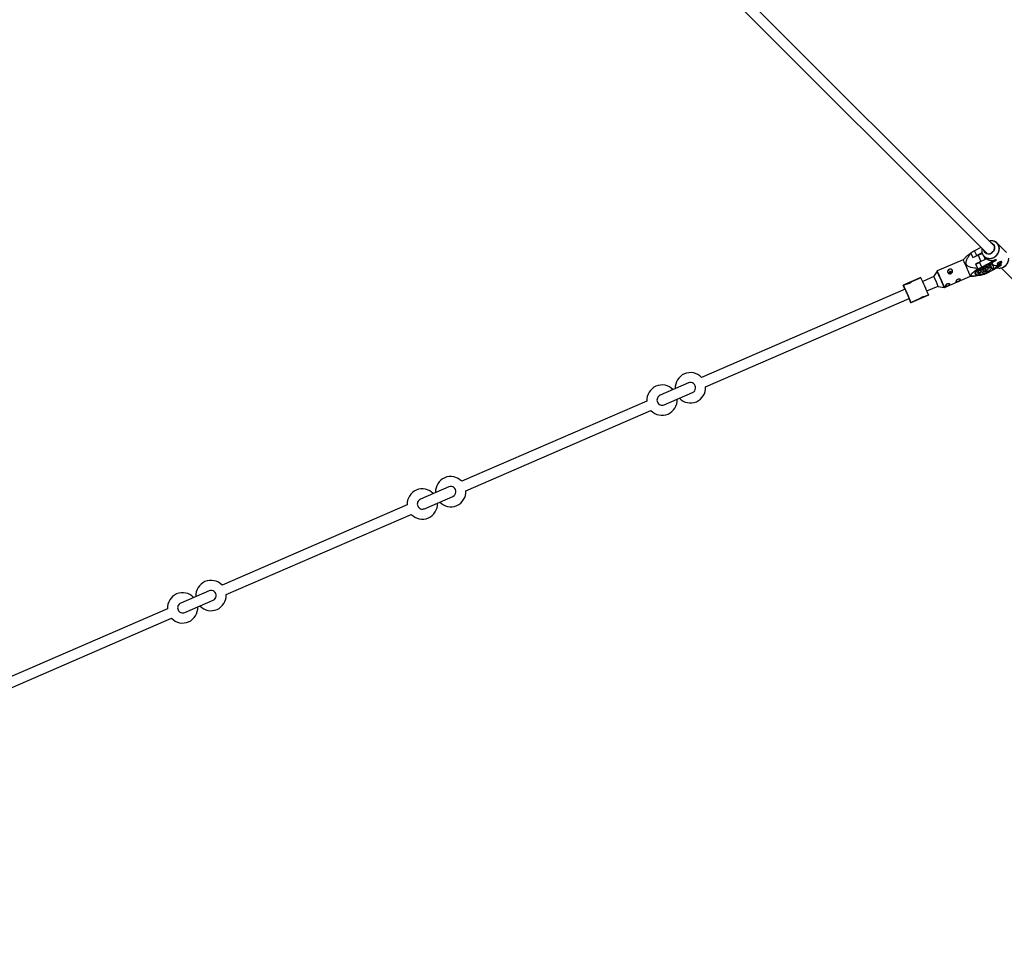
# Model space of a CAD drawing. Units: millimetres. Extents: x -5080 to 5080, y -5080 to 5080.
# Drawn here: x 220 to 1747, y -2813 to -1369 of the extents above; entities that cross this region are included whole.
import ezdxf

# ---------------------------------------------------------------- set-up
doc = ezdxf.new("R2010")
doc.units = ezdxf.units.MM

msp = doc.modelspace()

# ---------------------------------------------------------------- linework, layer by layer
at = {"color": 7, "linetype": 'Continuous', "lineweight": 25}
for p, q in [((1731.4, -1720.1), (1268.9, -1257.6)), ((1257.6, -1268.9), (1720.1, -1731.4)), ((1710.7, -1722), (1700.7, -1727.2)), ((1750.4, -1730), (1735.7, -1715.3)), ((1686.5, -1737.5), (1683.1, -1741)), ((1695.2, -1730.9), (1695, -1730.6)), ((1695.2, -1730.9), (1698, -1737.4)), ((1698, -1737.4), (1706.3, -1733.8)), ((1704, -1734.7), (1700.7, -1727.2)), ((1702.3, -1735.6), (1704, -1734.7)), ((1712.2, -1730.4), (1704, -1734.7)), ((1714.4, -1734.7), (1717, -1740.6)), ((1715.3, -1735.7), (1718.2, -1738.6)), ((1683.1, -1741), (1643, -1758.3)), ((1709.8, -1744.3), (1702.4, -1747.5)), ((1702.4, -1747.5), (1705.3, -1754)), ((1705.7, -1754.9), (1705.8, -1755.3)), ((1717, -1740.6), (1708.5, -1745)), ((1711.8, -1752.4), (1708.5, -1745)), ((1709.8, -1755.2), (1710.3, -1756.4)), ((1727.6, -1744.3), (1711.8, -1752.4)), ((1712.5, -1753.6), (1712.9, -1754)), ((1714.6, -1753.2), (1714.2, -1752.7)), ((1714.4, -1752.6), (1714.6, -1753.2)), ((1718.5, -1752.1), (1718.1, -1751.3)), ((1719.9, -1750.9), (1718.5, -1752.1)), ((1719.8, -1752.2), (1721.6, -1750.6)), ((1721.7, -1754.5), (1720.5, -1751.6)), ((1720.7, -1761.3), (1736.5, -1753.2)), ((1721.3, -1749.1), (1728.7, -1745.3)), ((1726.3, -1752.1), (1721.3, -1753.5)), ((1721.6, -1754.2), (1725.9, -1753)), ((1726.3, -1752.1), (1725.9, -1751.2)), ((1727.5, -1745.9), (1728.1, -1746.6)), ((1727.6, -1744.3), (1733.8, -1740.6)), ((1728.7, -1745.3), (1727.6, -1744.3)), ((1730, -1750.8), (1728.1, -1746.6)), ((1735.5, -1752.1), (1728.2, -1755.9)), ((1734.8, -1741.6), (1728.7, -1745.3)), ((1728.7, -1748), (1729.7, -1748.9)), ((1729.2, -1749.1), (1729.7, -1748.9)), ((1733.7, -1740.5), (1734.7, -1741.5)), ((1733.8, -1740.6), (1733.7, -1740.5)), ((1733.8, -1740.6), (1734.8, -1741.6)), ((1734.8, -1741.6), (1734.7, -1741.5)), ((1735.5, -1752.1), (1741.6, -1748.5)), ((1736.5, -1753.2), (1735.5, -1752.1)), ((1742.6, -1749.5), (1736.5, -1753.2)), ((1741.6, -1748.4), (1742.6, -1749.4)), ((1741.6, -1748.5), (1741.6, -1748.4)), ((1741.6, -1748.5), (1742.6, -1749.5)), ((1742.2, -1753.6), (1904.8, -1916.1)), ((1742.6, -1749.5), (1742.6, -1749.4)), ((1617.3, -1768.3), (1590, -1780.2)), ((1617.6, -1768.9), (1603.2, -1775.2)), ((1614.4, -1770.3), (1614.1, -1769.7)), ((1614.4, -1770.1), (1614.2, -1769.7)), ((1617.6, -1768.8), (1614.4, -1770.1)), ((1614.5, -1770.2), (1614.4, -1770.1)), ((1617.3, -1768.3), (1617.6, -1768.8)), ((1617.6, -1768.9), (1617.6, -1768.8)), ((1637.8, -1767.1), (1620.3, -1774.7)), ((1642.6, -1758.7), (1637.5, -1766.6)), ((1654.1, -1784), (1694.2, -1766.7)), ((1694.2, -1766.7), (1699.3, -1766.5)), ((1701.5, -1760.2), (1702.7, -1762.8)), ((1706.4, -1758.4), (1707.8, -1761.6)), ((1706.5, -1758.2), (1710, -1757.3)), ((1710.3, -1756.4), (1707.4, -1757.1)), ((1710.6, -1759.1), (1707.8, -1761.6)), ((1709.1, -1761.7), (1711.2, -1759.8)), ((1709.7, -1764.8), (1709.8, -1765.1)), ((1709.8, -1757.3), (1710.7, -1759.3)), ((1717.7, -1758.8), (1718.2, -1759.3)), ((1719.9, -1758.4), (1719.3, -1757.9)), ((1719.9, -1758.4), (1719.6, -1757.8)), ((1590, -1780.2), (1592.8, -1786.6)), ((1590.4, -1780.5), (1590.1, -1780.1)), ((1593.5, -1779.2), (1590.4, -1780.5)), ((1590.5, -1780.7), (1590.4, -1780.5)), ((1596.1, -1778.2), (1590.5, -1780.7)), ((1593.3, -1778.7), (1593.5, -1779.2)), ((1593.6, -1779.3), (1593.5, -1779.2)), ((1626.6, -1789.4), (1644.2, -1781.8)), ((1644.4, -1782.4), (1653.6, -1784.1)), ((1593, -1786.5), (1277.3, -1923.4)), ((1283.7, -1938), (1599.4, -1801.2)), ((1601.9, -1807.1), (1616.3, -1800.8)), ((1629.3, -1795.9), (1602, -1807.8)), ((1616.3, -1800.8), (1616.3, -1800.8)), ((1623.4, -1797.8), (1629.1, -1795.3)), ((1626.1, -1797.3), (1625.8, -1796.7)), ((1626, -1796.8), (1629.1, -1795.5)), ((1626, -1796.8), (1626, -1796.7)), ((1626.2, -1797.3), (1626, -1796.8)), ((1629.1, -1795.5), (1629.1, -1795.3)), ((1629.1, -1795.5), (1629.3, -1795.9)), ((1599.2, -1801.3), (1602, -1807.8)), ((1602, -1807.2), (1601.9, -1807.1)), ((1602, -1807.2), (1605.1, -1805.9)), ((1602.1, -1807.7), (1602, -1807.2)), ((1605.1, -1805.9), (1605, -1805.7)), ((1605.1, -1805.9), (1605.2, -1806.4)), ((1257.2, -1932), (1213.2, -1951.1)), ((1219.5, -1965.8), (1263.6, -1946.7)), ((1192.7, -1960), (905.7, -2084.4)), ((912.1, -2099.1), (1199.1, -1974.7)), ((885.6, -2093.1), (841.6, -2112.2)), ((821.1, -2121), (534.1, -2245.4)), ((847.9, -2126.9), (892, -2107.8)), ((540.5, -2260.1), (827.5, -2135.7)), ((514, -2254.1), (470, -2273.2)), ((476.3, -2287.9), (520.4, -2268.8)), ((449.5, -2282.1), (133.9, -2418.8)), ((140.3, -2433.5), (455.9, -2296.8))]:
    msp.add_line(p, q, dxfattribs=at)
at = {"color": 8, "linetype": 'Continuous', "lineweight": 25}
for p, q in [((1706.3, -1733.8), (1710.7, -1743.9)), ((1592.8, -1786.6), (1590, -1780.2)), ((1602, -1807.8), (1599.2, -1801.3))]:
    msp.add_line(p, q, dxfattribs=at)
at = {"color": 7, "linetype": 'Continuous', "lineweight": 25, "flags": 128}
for points in [[(1725.9, -1714.5), (1726.4, -1714.7), (1727.9, -1715.3), (1729.3, -1716.3), (1730.4, -1717.5), (1731.2, -1718.9), (1731.7, -1720.5), (1731.9, -1722.2), (1731.7, -1723.9), (1731.2, -1725.6), (1730.4, -1727.2), (1729.3, -1728.6), (1728, -1729.8), (1726.5, -1730.8)], [(1726.4, -1730.7), (1727.9, -1729.7), (1729.3, -1728.4), (1730.4, -1727), (1731.1, -1725.4), (1731.6, -1723.6), (1731.7, -1721.9), (1731.4, -1720.2), (1730.9, -1718.7), (1729.9, -1717.3), (1728.8, -1716.1), (1727.3, -1715.3), (1726.1, -1714.8)], [(1705.8, -1755.3), (1704.3, -1756.6), (1703.1, -1757.8), (1702.1, -1759.1), (1701.5, -1760.2), (1701.2, -1761.4), (1701.2, -1762.3), (1701.5, -1763.2), (1702.2, -1763.9), (1703.2, -1764.5), (1704.5, -1764.8), (1706, -1765), (1707.7, -1764.9)], [(1711.8, -1752.4), (1709.8, -1753.6), (1708, -1754.7), (1706.3, -1756), (1705, -1757.2), (1703.9, -1758.5), (1703.1, -1759.7), (1702.6, -1760.9), (1702.4, -1761.9), (1702.7, -1762.8), (1703.2, -1763.6), (1704, -1764.2), (1705.2, -1764.6), (1706.6, -1764.9), (1708.3, -1764.9), (1710.1, -1764.8), (1712.2, -1764.4), (1714.3, -1763.9), (1716.4, -1763.2), (1718.6, -1762.3), (1720.7, -1761.3)], [(1705.7, -1754.9), (1705.6, -1754.8), (1705.6, -1754.7), (1705.5, -1754.6), (1705.5, -1754.5), (1705.4, -1754.4), (1705.4, -1754.2), (1705.3, -1754.1), (1705.3, -1754)], [(1719.7, -1760.4), (1721.4, -1759.4), (1723, -1758.4), (1724.3, -1757.3), (1725.4, -1756.2), (1726.3, -1755.1), (1726.8, -1754.1), (1727, -1753.1), (1726.9, -1752.3), (1726.4, -1751.6), (1725.7, -1751.1), (1724.6, -1750.8), (1723.3, -1750.6), (1721.8, -1750.6), (1720.1, -1750.8), (1718.3, -1751.2), (1716.4, -1751.8), (1714.6, -1752.5), (1712.7, -1753.4), (1711, -1754.4), (1709.4, -1755.4), (1708.1, -1756.5), (1707, -1757.6), (1706.2, -1758.7), (1705.6, -1759.7), (1705.4, -1760.6), (1705.6, -1761.5), (1706, -1762.2), (1706.8, -1762.7), (1707.8, -1763), (1709.1, -1763.2), (1710.6, -1763.2), (1712.3, -1762.9), (1714.1, -1762.5), (1716, -1762), (1717.9, -1761.2), (1719.7, -1760.4)], [(1718, -1758.7), (1719.3, -1758), (1720.3, -1757.2), (1721.1, -1756.3), (1721.6, -1755.6), (1721.8, -1754.9), (1721.6, -1754.3), (1721.1, -1753.9), (1720.2, -1753.7), (1719.1, -1753.6), (1717.9, -1753.8), (1716.5, -1754.2), (1715.1, -1754.8), (1713.8, -1755.4), (1712.6, -1756.2), (1711.6, -1757), (1711, -1757.8), (1710.7, -1758.6), (1710.7, -1759.2), (1711.1, -1759.7), (1711.7, -1760), (1712.7, -1760.2), (1713.9, -1760.1), (1715.2, -1759.8), (1716.6, -1759.3), (1718, -1758.7)], [(1717.1, -1757.8), (1717.9, -1757.2), (1718.6, -1756.7), (1718.9, -1756.1), (1718.8, -1755.7), (1718.4, -1755.4), (1717.7, -1755.3), (1716.8, -1755.5), (1715.8, -1755.8), (1714.9, -1756.3), (1714.1, -1756.8), (1713.6, -1757.4), (1713.5, -1757.9), (1713.8, -1758.3), (1714.3, -1758.5), (1715.1, -1758.4), (1716.1, -1758.2), (1717.1, -1757.8)], [(1728.2, -1755.9), (1729.2, -1754.7), (1729.8, -1753.5), (1730.2, -1752.3), (1730.1, -1751.3), (1729.8, -1750.4), (1729.1, -1749.7), (1728, -1749.2), (1726.7, -1748.9), (1725.1, -1748.7), (1723.3, -1748.8), (1721.3, -1749.1)], [(1663.8, -1761.6), (1664.3, -1761.3), (1664.7, -1760.8), (1664.8, -1760.3), (1664.7, -1759.7), (1664.3, -1759.3), (1663.8, -1759), (1663.3, -1758.9), (1662.7, -1759), (1662.2, -1759.4), (1661.8, -1759.8), (1661.7, -1760.4), (1661.8, -1760.9), (1662.1, -1761.4), (1662.6, -1761.7), (1663.2, -1761.8), (1663.8, -1761.6)], [(1593, -1786.5), (1592.9, -1786.5), (1592.7, -1785.9), (1592.6, -1785.6), (1592.7, -1785.7), (1592.9, -1786.1), (1593.2, -1786.8), (1593.7, -1787.9), (1594.2, -1789.1), (1594.9, -1790.6), (1595.5, -1792.2), (1596.3, -1793.8)], [(1655.3, -1781.7), (1655.4, -1781.7), (1656, -1781.9), (1656.9, -1781.9), (1658, -1781.7), (1659.2, -1781.3), (1660.2, -1780.7), (1661.2, -1780.1), (1661.8, -1779.4), (1662.2, -1778.8), (1662.2, -1778.8)], [(1671.8, -1774.5), (1671.9, -1774.6), (1672.5, -1774.8), (1673.5, -1774.7), (1674.5, -1774.5), (1675.7, -1774.1), (1676.8, -1773.6), (1677.7, -1772.9), (1678.3, -1772.3), (1678.7, -1771.6), (1678.7, -1771.6)], [(1596.3, -1793.8), (1597, -1795.5), (1597.7, -1797.1), (1598.3, -1798.6), (1598.8, -1799.8), (1599.3, -1800.9), (1599.6, -1801.6), (1599.7, -1802), (1599.8, -1802.1), (1599.6, -1801.9), (1599.4, -1801.3), (1599.3, -1801.2)]]:
    msp.add_lwpolyline(points, dxfattribs=at)
at = {"color": 8, "linetype": 'Continuous', "lineweight": 25, "flags": 128}
for points in [[(1730.6, -1737.3), (1732.5, -1736.1), (1734.2, -1734.7), (1735.7, -1733), (1736.9, -1731.2), (1737.9, -1729.2), (1738.5, -1727.1), (1738.9, -1725), (1738.9, -1722.9), (1738.5, -1720.8), (1737.9, -1718.9), (1736.9, -1717.1), (1735.6, -1715.5), (1734.1, -1714.2), (1732.4, -1713.1), (1730.5, -1712.3), (1728.8, -1711.9)], [(1711.9, -1728.3), (1712.1, -1729.8), (1712.8, -1731.8), (1713.8, -1733.6), (1715, -1735.2), (1716.6, -1736.5), (1718.3, -1737.6), (1720.2, -1738.3), (1722.2, -1738.8), (1724.3, -1738.9), (1726.4, -1738.7), (1728.5, -1738.1), (1730.6, -1737.3)], [(1741.4, -1753.7), (1743.4, -1753.1), (1745.5, -1752.3)]]:
    msp.add_lwpolyline(points, dxfattribs=at)
at = {"color": 7, "linetype": 'Continuous', "lineweight": 25}
msp.add_circle((0, 0), 5080.4, dxfattribs=at)
for centre, radius, start, end in [((1725.5, -1726.7), 13.7, 166.454, 186.7669), ((1726.7, -1725.3), 13.6, 81.0544, 103.6197), ((1727, -1724.1), 12.3, 348.3094, 90.5434), ((1713.7, -1753.1), 29, 116.6208, 129.828), ((1719.3, -1763.4), 32.3, 101.7519, 113.7778), ((1724.1, -1727), 12.3, 179.2669, 281.0524), ((1722.4, -1723.9), 8.07, 194.3942, 300.6151), ((1722.4, -1723.8), 7.93, 196.8524, 300.4522), ((1727.3, -1729), 13.2, 226.7357, 299.2424), ((1738.8, -1738.8), 15.2, 296.8281, 0.0645), ((1047.3, -2032.6), 699.5, 22.4437, 24.6413), ((1721.5, -1771), 29.1, 116.6406, 129.5282), ((1720.4, -1766.4), 14.4, 113.5141, 120.9792), ((1718.9, -1757.2), 5.13, 79.8028, 94.7229), ((1722.3, -1751.2), 4.05, 332.7169, 346.6959), ((1735, -1736.2), 13.8, 247.1502, 298.2703), ((1737.2, -1741.7), 5.61, 256.1974, 303.0803), ((1738.9, -1740.3), 13.6, 256.8047, 280.9086), ((1738.7, -1742.3), 4.3, 290.3468, 336.1736), ((1052.8, -2029.4), 622, 22.1034, 24.7564), ((1308.3, -1918.6), 362.7, 22.0711, 24.7887), ((1662.9, -1759.6), 3.92, 29.8613, 198.41), ((1686.8, -1768.9), 7.79, 16.537, 25.1691), ((1708.9, -1751.7), 9.96, 263.4295, 271.0963), ((1712.1, -1757.5), 2.1, 146.1329, 173.2799), ((1706.2, -1733.9), 28.1, 295.3259, 299.1675), ((1025.6, -2041.1), 622, 22.1034, 24.7564), ((1260.2, -1939.5), 23.5, 43.3327, 183.5271), ((1216.2, -1958.6), 23.5, 43.3327, 183.5271), ((1260.2, -1939.5), 23.5, 223.3327, 3.5271), ((1260.4, -1939.4), 8, 293.4299, 113.4299), ((1216.2, -1958.6), 23.5, 223.3327, 3.5271), ((888.6, -2100.5), 23.5, 43.3327, 183.5271), ((844.6, -2119.6), 23.5, 43.3327, 183.5271), ((888.6, -2100.5), 23.5, 223.3327, 3.5271), ((888.8, -2100.4), 8, 293.4299, 113.4299), ((844.6, -2119.6), 23.5, 223.3327, 3.5271), ((517, -2261.5), 23.5, 43.3327, 183.5271), ((473, -2280.6), 23.5, 43.3327, 183.5271), ((517.2, -2261.5), 8, 293.4299, 113.4299), ((517, -2261.5), 23.5, 223.3327, 3.5271), ((473, -2280.6), 23.5, 223.3327, 3.5271)]:
    msp.add_arc(centre, radius, start, end, dxfattribs=at)
at = {"color": 8, "linetype": 'Continuous', "lineweight": 25}
for centre, radius, start, end in [((1724, -1724.4), 14.8, 279.4224, 297.4087), ((1723.7, -1723.7), 15.6, 297.1162, 349.3687), ((1738.4, -1738.4), 15.5, 296.994, 349.2177), ((1016.8, -2045.8), 688.5, 22.441, 24.6465), ((990.8, -2057.1), 717.4, 22.4701, 24.613), ((1646.4, -1786.2), 7.43, 16.3575, 25.2921), ((1646.4, -1786.3), 8.04, 16.6954, 25.0616), ((1216.4, -1958.5), 8, 113.431, 203.4313), ((1216.4, -1958.5), 8, 203.4285, 293.4288), ((844.8, -2119.5), 8, 113.431, 203.4313), ((844.8, -2119.5), 8, 203.4285, 293.4288), ((473.2, -2280.5), 8, 113.431, 203.4313), ((473.2, -2280.5), 8, 203.4285, 293.4288)]:
    msp.add_arc(centre, radius, start, end, dxfattribs=at)
at = {"color": 7, "linetype": 'Continuous', "lineweight": 25}
for points, knots in [([(1695, -1730.6), (1693.6, -1731.6), (1690.8, -1733.7), (1688, -1736.1), (1686.7, -1737.3), (1686.5, -1737.5)], [0, 0, 0, 0, 0.457894, 0.919555, 1, 1, 1, 1]), ([(1695.2, -1730.9), (1694.1, -1732.2), (1693.1, -1733.5), (1691.2, -1736.2), (1690.3, -1737.5), (1689.1, -1739.7), (1688.7, -1740.4), (1688.2, -1741.5), (1688.1, -1741.9), (1687.8, -1742.6), (1687.7, -1743), (1687.3, -1744.1), (1687.2, -1744.9), (1687.2, -1746.1), (1687.2, -1746.5), (1687.4, -1747.2), (1687.5, -1747.6), (1687.8, -1748.3), (1688, -1748.7), (1688.5, -1749.3), (1688.7, -1749.6), (1689.6, -1750.3), (1690.3, -1750.8), (1691.7, -1751.5), (1692.5, -1751.8), (1694, -1752.3), (1694.8, -1752.5), (1697.2, -1753), (1698.8, -1753.3), (1702, -1753.7), (1703.7, -1753.9), (1705.3, -1754)], [0, 0, 0, 0, 0.125, 0.125, 0.25, 0.25, 0.3125, 0.3125, 0.34375, 0.34375, 0.375, 0.375, 0.4375, 0.4375, 0.46875, 0.46875, 0.5, 0.5, 0.53125, 0.53125, 0.5625, 0.5625, 0.625, 0.625, 0.6875, 0.6875, 0.75, 0.75, 0.875, 0.875, 1, 1, 1, 1]), ([(1709.8, -1765.1), (1708.4, -1765.4), (1706.9, -1765.6), (1704.8, -1765.9), (1704.1, -1766), (1702.7, -1766.2), (1702, -1766.3), (1700.7, -1766.4), (1700, -1766.5), (1698.7, -1766.5), (1698.1, -1766.5), (1697.3, -1766.5), (1697, -1766.4), (1696.5, -1766.3), (1696.2, -1766.3), (1695.8, -1766.1), (1695.6, -1766), (1695.4, -1765.8), (1695.3, -1765.8), (1695.2, -1765.6), (1695.2, -1765.6), (1695.1, -1765.3), (1695.1, -1765.2), (1695.1, -1764.8), (1695.1, -1764.6), (1695.3, -1764.2), (1695.4, -1764), (1695.7, -1763.5), (1695.9, -1763.3), (1696.4, -1762.6), (1696.9, -1762.1), (1697.6, -1761.5), (1697.8, -1761.2), (1698.3, -1760.8), (1698.6, -1760.5), (1699.4, -1759.8), (1699.9, -1759.4), (1701, -1758.5), (1701.6, -1758), (1703.3, -1756.7), (1704.5, -1755.8), (1705.7, -1754.9)], [0, 0, 0, 0, 0.125, 0.125, 0.1875, 0.1875, 0.25, 0.25, 0.3125, 0.3125, 0.375, 0.375, 0.40625, 0.40625, 0.4375, 0.4375, 0.46875, 0.46875, 0.484375, 0.484375, 0.5, 0.5, 0.53125, 0.53125, 0.5625, 0.5625, 0.59375, 0.59375, 0.625, 0.625, 0.6875, 0.6875, 0.71875, 0.71875, 0.75, 0.75, 0.8125, 0.8125, 0.875, 0.875, 1, 1, 1, 1]), ([(1738.4, -1745.2), (1738.6, -1745.1), (1738.9, -1745), (1739.3, -1744.8), (1739.6, -1744.6), (1740, -1744.4), (1740.2, -1744.4), (1740.7, -1744.2), (1740.9, -1744.1), (1741.3, -1744), (1741.5, -1744), (1741.8, -1743.9), (1742, -1743.9), (1742.3, -1743.9), (1742.4, -1743.9), (1742.6, -1744), (1742.7, -1744.1), (1742.9, -1744.2), (1743, -1744.3), (1743, -1744.5), (1743, -1744.7), (1743, -1745.1), (1742.9, -1745.4), (1742.6, -1745.9), (1742.5, -1746.1), (1742.3, -1746.4), (1742.1, -1746.6), (1741.8, -1746.9), (1741.6, -1747), (1741.2, -1747.3), (1741, -1747.4), (1740.5, -1747.7), (1740.3, -1747.8), (1739.8, -1747.9), (1739.6, -1748), (1739.1, -1748.1), (1738.8, -1748.2), (1738.3, -1748.2), (1738.1, -1748.2), (1737.7, -1748.2), (1737.4, -1748.2), (1737, -1748.2), (1736.9, -1748.1), (1736.5, -1748), (1736.4, -1748), (1736.1, -1747.8), (1736, -1747.8), (1735.9, -1747.6), (1735.8, -1747.5), (1735.8, -1747.4), (1735.8, -1747.3), (1735.8, -1747.1), (1735.9, -1747), (1736, -1746.8), (1736.1, -1746.7), (1736.3, -1746.5), (1736.5, -1746.4), (1736.8, -1746.1), (1737, -1746), (1737.3, -1745.8), (1737.5, -1745.7), (1738, -1745.4), (1738.2, -1745.3), (1738.4, -1745.2)], [0, 0, 0, 0, 0.03125, 0.03125, 0.0625, 0.0625, 0.09375, 0.09375, 0.125, 0.125, 0.15625, 0.15625, 0.1875, 0.1875, 0.21875, 0.21875, 0.25, 0.25, 0.28125, 0.28125, 0.3125, 0.3125, 0.375, 0.375, 0.40625, 0.40625, 0.4375, 0.4375, 0.46875, 0.46875, 0.5, 0.5, 0.53125, 0.53125, 0.5625, 0.5625, 0.59375, 0.59375, 0.625, 0.625, 0.65625, 0.65625, 0.6875, 0.6875, 0.71875, 0.71875, 0.75, 0.75, 0.78125, 0.78125, 0.8125, 0.8125, 0.84375, 0.84375, 0.875, 0.875, 0.90625, 0.90625, 0.9375, 0.9375, 0.96875, 0.96875, 1, 1, 1, 1]), ([(1741.5, -1753.7), (1741.7, -1753.7), (1742.6, -1753.5), (1743.9, -1753.1), (1745.1, -1752.6), (1745.6, -1752.3)], [0, 0, 0, 0, 0.132052, 0.618319, 1, 1, 1, 1]), ([(1643, -1758.3), (1642.9, -1758.4), (1642.7, -1758.5), (1642.6, -1758.7), (1642.5, -1758.8), (1642.5, -1758.8)], [0, 0, 0, 0, 0.4679371, 0.9041193, 1, 1, 1, 1]), ([(1661.3, -1755.9), (1661.6, -1755.8), (1661.8, -1755.7), (1662.3, -1755.6), (1662.6, -1755.5), (1663.1, -1755.5), (1663.3, -1755.5), (1663.8, -1755.5), (1664, -1755.6), (1664.5, -1755.7), (1664.7, -1755.8), (1665.1, -1756), (1665.3, -1756.1), (1665.6, -1756.4), (1665.8, -1756.6), (1666, -1757), (1666.2, -1757.2), (1666.4, -1757.6), (1666.4, -1757.8), (1666.5, -1758.3), (1666.5, -1758.6), (1666.5, -1759.1), (1666.5, -1759.3), (1666.4, -1759.8), (1666.4, -1760), (1666.2, -1760.5), (1666.1, -1760.7), (1665.8, -1761.2), (1665.6, -1761.4), (1665.3, -1761.7), (1665.1, -1761.9), (1664.7, -1762.2), (1664.4, -1762.3), (1664, -1762.5), (1663.7, -1762.6), (1663.2, -1762.7), (1663, -1762.7), (1662.5, -1762.7), (1662.2, -1762.7), (1661.7, -1762.6), (1661.4, -1762.6), (1661, -1762.4), (1660.7, -1762.3), (1660.3, -1762), (1660.1, -1761.8), (1659.8, -1761.5), (1659.6, -1761.3), (1659.3, -1760.9), (1659.2, -1760.7), (1659, -1760.3), (1658.9, -1760.1), (1658.9, -1759.6), (1658.8, -1759.4), (1658.8, -1758.9), (1658.9, -1758.7), (1659, -1758.3), (1659.1, -1758), (1659.3, -1757.6), (1659.4, -1757.4), (1659.7, -1757), (1659.9, -1756.9), (1660.2, -1756.5), (1660.4, -1756.4), (1660.9, -1756.1), (1661.1, -1756), (1661.3, -1755.9)], [0, 0, 0, 0, 0.03125, 0.03125, 0.0625, 0.0625, 0.09375, 0.09375, 0.125, 0.125, 0.15625, 0.15625, 0.1875, 0.1875, 0.21875, 0.21875, 0.25, 0.25, 0.28125, 0.28125, 0.3125, 0.3125, 0.34375, 0.34375, 0.375, 0.375, 0.40625, 0.40625, 0.4375, 0.4375, 0.46875, 0.46875, 0.5, 0.5, 0.53125, 0.53125, 0.5625, 0.5625, 0.59375, 0.59375, 0.625, 0.625, 0.65625, 0.65625, 0.6875, 0.6875, 0.71875, 0.71875, 0.75, 0.75, 0.78125, 0.78125, 0.8125, 0.8125, 0.84375, 0.84375, 0.875, 0.875, 0.90625, 0.90625, 0.9375, 0.9375, 0.96875, 0.96875, 1, 1, 1, 1]), ([(1662, -1761.2), (1662, -1761.1), (1661.9, -1760.9), (1662.1, -1760.5), (1662.4, -1760.1), (1662.8, -1759.8), (1663.3, -1759.6), (1663.8, -1759.5), (1664.2, -1759.7), (1664.6, -1759.8), (1664.7, -1760), (1664.7, -1760.1)], [0, 0, 0, 0, 0.061559, 0.188025, 0.316278, 0.4447, 0.571328, 0.697019, 0.824067, 0.952662, 1, 1, 1, 1]), ([(1596.1, -1778.2), (1596.1, -1778.2), (1596.2, -1778.2), (1596.9, -1778.1), (1597.8, -1777.9), (1599, -1777.5), (1600.2, -1777), (1601.4, -1776.4), (1602.3, -1775.9), (1602.9, -1775.4), (1603.2, -1775.1), (1603.2, -1775.2), (1603.2, -1775.2)], [0, 0, 0, 0, 0.104751, 0.209417, 0.316335, 0.425119, 0.531349, 0.634543, 0.738962, 0.84689, 0.955276, 1, 1, 1, 1]), ([(1653.5, -1784.1), (1653.5, -1784.1), (1653.7, -1784.1), (1653.9, -1784.1), (1654.1, -1784), (1654.1, -1784)], [0, 0, 0, 0, 0.293979, 0.799835, 1, 1, 1, 1]), ([(1655.4, -1782.2), (1655.3, -1782.1), (1655.3, -1782), (1655.3, -1781.8), (1655.3, -1781.6), (1655.4, -1781.3), (1655.5, -1781.2), (1655.7, -1780.8), (1655.8, -1780.7), (1656, -1780.3), (1656.2, -1780.2), (1656.5, -1779.8), (1656.7, -1779.7), (1657, -1779.4), (1657.2, -1779.2), (1657.7, -1779), (1657.9, -1778.9), (1658.4, -1778.7), (1658.6, -1778.6), (1659.1, -1778.4), (1659.4, -1778.4), (1659.8, -1778.3), (1660.1, -1778.3), (1660.5, -1778.3), (1660.7, -1778.3), (1661.2, -1778.3), (1661.3, -1778.4), (1661.7, -1778.5), (1661.9, -1778.5), (1662.1, -1778.7), (1662.2, -1778.8), (1662.4, -1778.9), (1662.5, -1779), (1662.6, -1779.2), (1662.6, -1779.3), (1662.5, -1779.5), (1662.5, -1779.6), (1662.4, -1779.8), (1662.3, -1779.9), (1662.1, -1780.1), (1661.9, -1780.3), (1661.6, -1780.5), (1661.5, -1780.6), (1661.1, -1780.8), (1660.9, -1780.9), (1660.5, -1781.1), (1660.3, -1781.2), (1659.8, -1781.4), (1659.6, -1781.5), (1659.1, -1781.7), (1658.9, -1781.8), (1658.4, -1782), (1658.2, -1782.1), (1657.7, -1782.3), (1657.5, -1782.3), (1657.1, -1782.5), (1656.9, -1782.5), (1656.5, -1782.6), (1656.4, -1782.6), (1656.1, -1782.6), (1656, -1782.6), (1655.7, -1782.6), (1655.6, -1782.5), (1655.5, -1782.4), (1655.4, -1782.3), (1655.4, -1782.2)], [0, 0, 0, 0, 0.03125, 0.03125, 0.0625, 0.0625, 0.09375, 0.09375, 0.125, 0.125, 0.15625, 0.15625, 0.1875, 0.1875, 0.21875, 0.21875, 0.25, 0.25, 0.28125, 0.28125, 0.3125, 0.3125, 0.34375, 0.34375, 0.375, 0.375, 0.40625, 0.40625, 0.4375, 0.4375, 0.46875, 0.46875, 0.5, 0.5, 0.53125, 0.53125, 0.5625, 0.5625, 0.59375, 0.59375, 0.625, 0.625, 0.65625, 0.65625, 0.6875, 0.6875, 0.71875, 0.71875, 0.75, 0.75, 0.78125, 0.78125, 0.8125, 0.8125, 0.84375, 0.84375, 0.875, 0.875, 0.90625, 0.90625, 0.9375, 0.9375, 0.96875, 0.96875, 1, 1, 1, 1]), ([(1671.9, -1775.1), (1671.8, -1775), (1671.8, -1774.9), (1671.8, -1774.6), (1671.8, -1774.5), (1671.9, -1774.2), (1672, -1774), (1672.2, -1773.7), (1672.3, -1773.5), (1672.5, -1773.2), (1672.7, -1773), (1673, -1772.7), (1673.2, -1772.5), (1673.6, -1772.2), (1673.8, -1772.1), (1674.2, -1771.8), (1674.4, -1771.7), (1674.9, -1771.5), (1675.1, -1771.4), (1675.6, -1771.3), (1675.9, -1771.2), (1676.3, -1771.1), (1676.6, -1771.1), (1677, -1771.1), (1677.3, -1771.1), (1677.7, -1771.2), (1677.9, -1771.2), (1678.2, -1771.3), (1678.4, -1771.4), (1678.6, -1771.5), (1678.7, -1771.6), (1678.9, -1771.8), (1679, -1771.9), (1679.1, -1772.1), (1679.1, -1772.1), (1679.1, -1772.4), (1679, -1772.5), (1678.9, -1772.7), (1678.8, -1772.8), (1678.6, -1773), (1678.5, -1773.1), (1678.2, -1773.3), (1678, -1773.4), (1677.6, -1773.6), (1677.4, -1773.7), (1677, -1774), (1676.8, -1774.1), (1676.3, -1774.3), (1676.1, -1774.4), (1675.6, -1774.6), (1675.4, -1774.7), (1674.9, -1774.9), (1674.7, -1775), (1674.2, -1775.1), (1674, -1775.2), (1673.6, -1775.3), (1673.4, -1775.4), (1673.1, -1775.4), (1672.9, -1775.5), (1672.6, -1775.5), (1672.5, -1775.5), (1672.2, -1775.4), (1672.1, -1775.4), (1672, -1775.2), (1671.9, -1775.2), (1671.9, -1775.1)], [0, 0, 0, 0, 0.03125, 0.03125, 0.0625, 0.0625, 0.09375, 0.09375, 0.125, 0.125, 0.15625, 0.15625, 0.1875, 0.1875, 0.21875, 0.21875, 0.25, 0.25, 0.28125, 0.28125, 0.3125, 0.3125, 0.34375, 0.34375, 0.375, 0.375, 0.40625, 0.40625, 0.4375, 0.4375, 0.46875, 0.46875, 0.5, 0.5, 0.53125, 0.53125, 0.5625, 0.5625, 0.59375, 0.59375, 0.625, 0.625, 0.65625, 0.65625, 0.6875, 0.6875, 0.71875, 0.71875, 0.75, 0.75, 0.78125, 0.78125, 0.8125, 0.8125, 0.84375, 0.84375, 0.875, 0.875, 0.90625, 0.90625, 0.9375, 0.9375, 0.96875, 0.96875, 1, 1, 1, 1]), ([(1616.3, -1800.8), (1616.4, -1800.8), (1616.4, -1800.8), (1617, -1800.3), (1617.8, -1799.8), (1618.9, -1799.2), (1620.1, -1798.6), (1621.3, -1798.2), (1622.3, -1797.9), (1623.1, -1797.8), (1623.5, -1797.7), (1623.4, -1797.7), (1623.4, -1797.8)], [0, 0, 0, 0, 0.104751, 0.209417, 0.316335, 0.425119, 0.531349, 0.634543, 0.738962, 0.84689, 0.955276, 1, 1, 1, 1])]:
    msp.add_open_spline(points, degree=3, knots=knots, dxfattribs=at)

doc.saveas('drawing.dxf')
